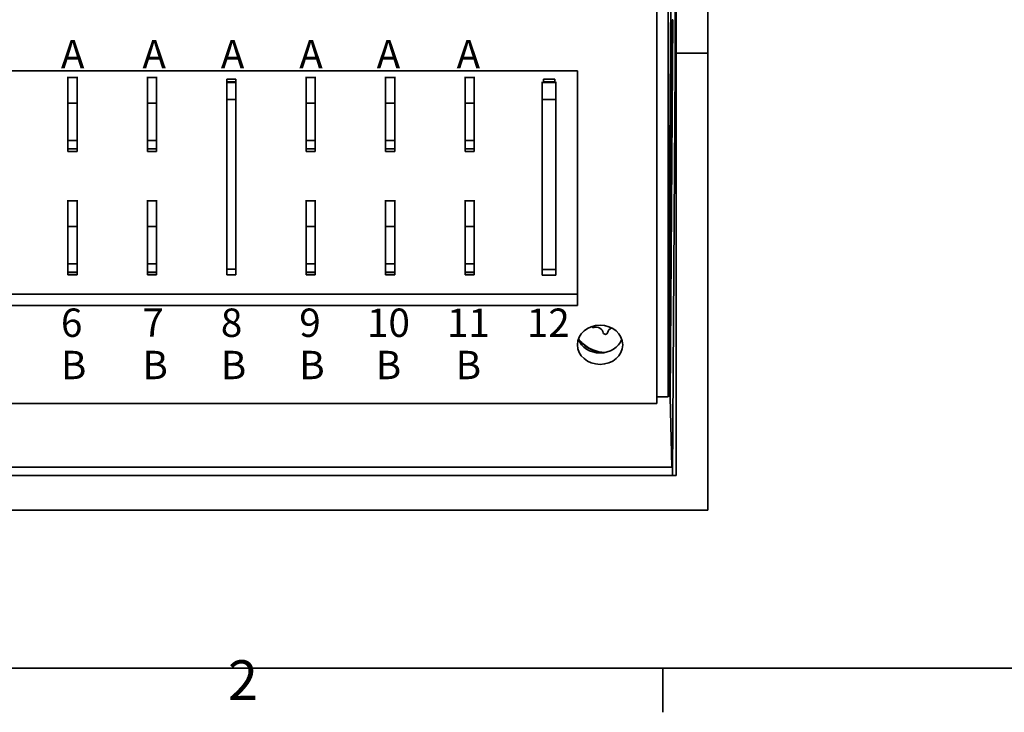
# Model space of a CAD drawing. Units: millimetres. Extents: x 6 to 588, y 6 to 415.
# Drawn here: x 92 to 179, y 6 to 67 of the extents above; entities that cross this region are included whole.
import ezdxf

# ---------------------------------------------------------------- set-up
doc = ezdxf.new("R2010")
doc.units = ezdxf.units.MM
for name, color, linetype, lineweight in [('Border_0', 7, 'Continuous', 35), ('Border_2', 7, 'Continuous', 35), ('Symbols(ISO)', 7, 'Continuous', 18), ('Visible Edges(ISO)', 7, 'Continuous', 35), ('Visible Tangent Edges(ISO)', 7, 'Continuous', 35)]:
    doc.layers.add(name, color=color, linetype=linetype, lineweight=lineweight)
doc.styles.add('Border_1', font='arial.ttf')
doc.styles.add('VBG-RF-ISO', font='arial.ttf')

# ---------------------------------------------------------------- blocks, each defined once
blk = doc.blocks.new('Borders Default Border')
at = {"layer": 'Border_0'}
blk.add_line((148.5, 10), (148.5, 6.1), dxfattribs=at)
at = {"layer": 'Border_0', "flags": 128}
blk.add_lwpolyline([(10, 10), (10, 410), (584, 410), (584, 10), (10, 10)], dxfattribs=at)
at = {"layer": 'Border_2', "insert": (110.164, 6.1), "char_height": 3.5, "attachment_point": 7, "style": 'Border_1'}
blk.add_mtext('2', dxfattribs=at)

msp = doc.modelspace()

# ---------------------------------------------------------------- linework, layer by layer
at = {"layer": 'Visible Edges(ISO)'}
for p, q in [((152.472, 64.24), (152.472, 89.265)), ((149.585, 63.096), (149.585, 83.751)), ((149.672, 64.24), (149.672, 83.765)), ((148.972, 72.769), (148.972, 33.916)), ((147.972, 71.328), (147.972, 33.339)), ((149.222, 71.46), (149.047, 46.625)), ((149.095, 33.933), (149.33, 67.197)), ((149.151, 33.933), (149.393, 67.197)), ((149.672, 64.24), (149.672, 26.997)), ((152.472, 64.24), (149.672, 64.24)), ((152.472, 23.93), (152.472, 64.24)), ((140.972, 62.694), (58.972, 62.694)), ((140.972, 41.973), (140.972, 62.694)), ((149.343, 27.043), (149.585, 63.096)), ((149.672, 63.096), (149.585, 63.096)), ((96.072, 62.155), (96.072, 62.099)), ((96.072, 59.824), (96.072, 62.099)), ((96.072, 62.099), (96.872, 62.099)), ((96.872, 62.155), (96.872, 62.099)), ((96.872, 59.824), (96.872, 62.099)), ((103.072, 62.155), (103.072, 62.099)), ((103.072, 59.824), (103.072, 62.099)), ((103.072, 62.099), (103.872, 62.099)), ((103.872, 62.155), (103.872, 62.099)), ((103.872, 59.824), (103.872, 62.099)), ((110.072, 61.964), (110.072, 61.724)), ((110.072, 61.964), (110.872, 61.964)), ((110.072, 61.724), (110.072, 61.649)), ((110.072, 61.724), (110.872, 61.724)), ((110.072, 61.649), (110.072, 60.144)), ((110.872, 61.724), (110.872, 61.964)), ((110.872, 61.724), (110.872, 61.649)), ((110.872, 60.144), (110.872, 61.649)), ((117.072, 62.155), (117.072, 62.099)), ((117.072, 59.824), (117.072, 62.099)), ((117.072, 62.099), (117.872, 62.099)), ((117.872, 62.155), (117.872, 62.099)), ((117.872, 59.824), (117.872, 62.099)), ((124.072, 62.155), (124.072, 62.099)), ((124.072, 59.824), (124.072, 62.099)), ((124.072, 62.099), (124.872, 62.099)), ((124.872, 62.155), (124.872, 62.099)), ((124.872, 59.824), (124.872, 62.099)), ((131.072, 62.155), (131.072, 62.099)), ((131.072, 59.824), (131.072, 62.099)), ((131.072, 62.099), (131.872, 62.099)), ((131.872, 62.155), (131.872, 62.099)), ((131.872, 59.824), (131.872, 62.099)), ((137.872, 61.723), (137.872, 61.648)), ((137.872, 61.648), (137.872, 60.143)), ((137.972, 61.723), (137.972, 61.964)), ((138.972, 61.964), (137.972, 61.964)), ((137.972, 61.723), (138.972, 61.723)), ((138.972, 61.964), (138.972, 61.723)), ((139.072, 61.723), (139.072, 61.648)), ((139.072, 60.143), (139.072, 61.648)), ((110.072, 60.144), (110.072, 45.19)), ((110.872, 60.144), (110.872, 45.19)), ((137.872, 60.143), (137.872, 45.165)), ((139.072, 60.143), (139.072, 45.165)), ((96.072, 59.824), (96.072, 56.538)), ((96.072, 59.824), (96.872, 59.824)), ((96.872, 59.824), (96.872, 56.538)), ((103.072, 59.824), (103.072, 56.538)), ((103.072, 59.824), (103.872, 59.824)), ((103.872, 59.824), (103.872, 56.538)), ((117.072, 59.824), (117.072, 56.538)), ((117.072, 59.824), (117.872, 59.824)), ((117.872, 59.824), (117.872, 56.538)), ((124.072, 59.824), (124.072, 56.538)), ((124.072, 59.824), (124.872, 59.824)), ((124.872, 59.824), (124.872, 56.538)), ((131.072, 59.824), (131.072, 56.538)), ((131.072, 59.824), (131.872, 59.824)), ((131.872, 59.824), (131.872, 56.538)), ((96.072, 56.538), (96.072, 55.795)), ((96.872, 55.795), (96.872, 56.538)), ((103.072, 56.538), (103.072, 55.795)), ((103.872, 55.795), (103.872, 56.538)), ((117.072, 56.538), (117.072, 55.795)), ((117.872, 55.795), (117.872, 56.538)), ((124.072, 56.538), (124.072, 55.795)), ((124.872, 55.795), (124.872, 56.538)), ((131.072, 56.538), (131.072, 55.795)), ((131.872, 55.795), (131.872, 56.538)), ((96.072, 55.795), (96.072, 55.574)), ((96.072, 55.795), (96.872, 55.795)), ((96.072, 55.574), (96.872, 55.574)), ((96.872, 55.574), (96.872, 55.795)), ((103.072, 55.795), (103.072, 55.574)), ((103.072, 55.795), (103.872, 55.795)), ((103.072, 55.574), (103.872, 55.574)), ((103.872, 55.795), (103.872, 55.574)), ((117.072, 55.795), (117.072, 55.574)), ((117.072, 55.795), (117.872, 55.795)), ((117.072, 55.574), (117.872, 55.574)), ((117.872, 55.574), (117.872, 55.795)), ((124.072, 55.795), (124.072, 55.574)), ((124.072, 55.795), (124.872, 55.795)), ((124.072, 55.574), (124.872, 55.574)), ((124.872, 55.574), (124.872, 55.795)), ((131.072, 55.795), (131.072, 55.574)), ((131.072, 55.795), (131.872, 55.795)), ((131.072, 55.574), (131.872, 55.574)), ((131.872, 55.574), (131.872, 55.795)), ((96.072, 51.277), (96.072, 51.22)), ((96.072, 48.946), (96.072, 51.22)), ((96.072, 51.22), (96.872, 51.22)), ((96.872, 51.277), (96.872, 51.22)), ((96.872, 48.946), (96.872, 51.22)), ((103.072, 51.277), (103.072, 51.22)), ((103.072, 48.946), (103.072, 51.22)), ((103.072, 51.22), (103.872, 51.22)), ((103.872, 51.277), (103.872, 51.22)), ((103.872, 48.946), (103.872, 51.22)), ((117.072, 51.277), (117.072, 51.22)), ((117.072, 48.946), (117.072, 51.22)), ((117.072, 51.22), (117.872, 51.22)), ((117.872, 51.277), (117.872, 51.22)), ((117.872, 48.946), (117.872, 51.22)), ((124.072, 51.277), (124.072, 51.22)), ((124.072, 48.946), (124.072, 51.22)), ((124.072, 51.22), (124.872, 51.22)), ((124.872, 51.277), (124.872, 51.22)), ((124.872, 48.946), (124.872, 51.22)), ((131.072, 51.277), (131.072, 51.22)), ((131.072, 48.946), (131.072, 51.22)), ((131.072, 51.22), (131.872, 51.22)), ((131.872, 51.277), (131.872, 51.22)), ((131.872, 48.946), (131.872, 51.22)), ((96.072, 48.946), (96.072, 45.659)), ((96.072, 48.946), (96.872, 48.946)), ((96.872, 48.946), (96.872, 45.659)), ((103.072, 48.946), (103.072, 45.659)), ((103.072, 48.946), (103.872, 48.946)), ((103.872, 48.946), (103.872, 45.659)), ((117.072, 48.946), (117.072, 45.659)), ((117.072, 48.946), (117.872, 48.946)), ((117.872, 48.946), (117.872, 45.659)), ((124.072, 48.946), (124.072, 45.659)), ((124.072, 48.946), (124.872, 48.946)), ((124.872, 48.946), (124.872, 45.659)), ((131.072, 48.946), (131.072, 45.659)), ((131.072, 48.946), (131.872, 48.946)), ((131.872, 48.946), (131.872, 45.659)), ((149.045, 46.125), (149.045, 36.215)), ((96.072, 45.659), (96.072, 44.916)), ((96.872, 44.916), (96.872, 45.659)), ((103.072, 45.659), (103.072, 44.916)), ((103.872, 44.916), (103.872, 45.659)), ((110.072, 45.19), (110.072, 44.694)), ((110.872, 44.694), (110.872, 45.19)), ((117.072, 45.659), (117.072, 44.916)), ((117.872, 44.916), (117.872, 45.659)), ((124.072, 45.659), (124.072, 44.916)), ((124.872, 44.916), (124.872, 45.659)), ((131.072, 45.659), (131.072, 44.916)), ((131.872, 44.916), (131.872, 45.659)), ((137.872, 45.165), (137.872, 44.669)), ((139.072, 44.669), (139.072, 45.165)), ((96.072, 44.916), (96.072, 44.696)), ((96.072, 44.916), (96.872, 44.916)), ((96.872, 44.711), (96.072, 44.711)), ((96.072, 44.696), (96.872, 44.696)), ((96.872, 44.696), (96.872, 44.916)), ((103.072, 44.916), (103.072, 44.696)), ((103.072, 44.916), (103.872, 44.916)), ((103.872, 44.711), (103.072, 44.711)), ((103.072, 44.696), (103.872, 44.696)), ((103.872, 44.696), (103.872, 44.916)), ((110.872, 44.694), (110.072, 44.694)), ((117.072, 44.916), (117.072, 44.696)), ((117.072, 44.916), (117.872, 44.916)), ((117.872, 44.711), (117.072, 44.711)), ((117.072, 44.696), (117.872, 44.696)), ((117.872, 44.696), (117.872, 44.916)), ((124.072, 44.916), (124.072, 44.696)), ((124.072, 44.916), (124.872, 44.916)), ((124.872, 44.711), (124.072, 44.711)), ((124.072, 44.696), (124.872, 44.696)), ((124.872, 44.696), (124.872, 44.916)), ((131.072, 44.916), (131.072, 44.696)), ((131.072, 44.916), (131.872, 44.916)), ((131.872, 44.711), (131.072, 44.711)), ((131.072, 44.696), (131.872, 44.696)), ((131.872, 44.696), (131.872, 44.916)), ((139.072, 44.669), (137.872, 44.669)), ((58.972, 42.982), (140.972, 42.982)), ((58.972, 41.973), (140.972, 41.973)), ((149.047, 36.038), (149.095, 33.933)), ((147.972, 33.916), (148.972, 33.916)), ((149.095, 33.933), (149.151, 33.933)), ((149.151, 33.933), (149.298, 27.72)), ((147.972, 33.339), (51.972, 33.339)), ((149.672, 26.997), (50.272, 26.997)), ((149.328, 27.72), (50.617, 27.72)), ((152.472, 23.93), (47.472, 23.93))]:
    msp.add_line(p, q, dxfattribs=at)
for centre, radius, start, end in [((142.39, 40.225), 0.188, 212.91389, 286.93569), ((142.632, 39.432), 0.642, 13.06431, 106.93569), ((144.249, 39.432), 0.642, 115.1727, 166.93569), ((143.44, 39.619), 0.188, 193.06431, 346.93569)]:
    msp.add_arc(centre, radius, start, end, dxfattribs=at)
for centre, major_axis, ratio, start_param, end_param in [((149.057, 46.125), (0, -1), 0.012217, 4.188755, 4.712387), ((142.972, 39.528), (-2, 0), 0.863396, 0.296502, 2.845091), ((149.048, 36.215), (0, -0.2), 0.012217, 4.712404, 5.794544)]:
    msp.add_ellipse(centre, major_axis=major_axis, ratio=ratio, start_param=start_param, end_param=end_param, dxfattribs=at)
msp.add_ellipse((142.972, 38.519), major_axis=(2, 0), ratio=0.863396, dxfattribs=at)
for points, knots in [([(141.066, 39.006), (141.259, 38.752), (141.496, 38.525), (142.073, 38.137), (142.412, 37.987), (142.952, 37.861), (143.131, 37.836), (143.311, 37.826)], [-0.7969244, -0.7969244, -0.7969244, -0.7969244, -0.6911587, -0.6911587, -0.5769091, -0.5769091, -0.5222174, -0.5222174, -0.5222174, -0.5222174]), ([(141.069, 39.049), (141.16, 38.927), (141.261, 38.812), (141.648, 38.431), (141.977, 38.214), (142.68, 37.927), (143.045, 37.851), (143.414, 37.844)], [-0.7533362, -0.7533362, -0.7533362, -0.7533362, -0.7073785, -0.7073785, -0.5901106, -0.5901106, -0.4789588, -0.4789588, -0.4789588, -0.4789588])]:
    msp.add_open_spline(points, degree=3, knots=knots, dxfattribs=at)
at = {"layer": 'Visible Tangent Edges(ISO)'}
for p, q in [((149.33, 67.197), (149.393, 67.197)), ((110.872, 61.649), (110.072, 61.649)), ((139.072, 61.648), (137.872, 61.648)), ((110.872, 60.144), (110.072, 60.144)), ((139.072, 60.143), (137.872, 60.143)), ((96.072, 56.538), (96.872, 56.538)), ((103.072, 56.538), (103.872, 56.538)), ((117.072, 56.538), (117.872, 56.538)), ((124.072, 56.538), (124.872, 56.538)), ((131.072, 56.538), (131.872, 56.538)), ((148.972, 46.625), (149.047, 46.625)), ((148.972, 46.125), (149.045, 46.125)), ((96.072, 45.659), (96.872, 45.659)), ((103.072, 45.659), (103.872, 45.659)), ((110.872, 45.19), (110.072, 45.19)), ((117.072, 45.659), (117.872, 45.659)), ((124.072, 45.659), (124.872, 45.659)), ((131.072, 45.659), (131.872, 45.659)), ((139.072, 45.165), (137.872, 45.165)), ((149.045, 36.215), (148.972, 36.215)), ((149.047, 36.038), (148.972, 36.038))]:
    msp.add_line(p, q, dxfattribs=at)

# ---------------------------------------------------------------- block references
msp.add_blockref('Borders Default Border', (0, 0))

# ---------------------------------------------------------------- texts
at = {"layer": 'Symbols(ISO)', "char_height": 2.5, "style": 'VBG-RF-ISO'}
for s, insert, attachment_point in [('\\fArial Narrow|b0|i0;\\H2.5000;A', (95.451, 65.407), 1), ('\\fArial Narrow|b0|i0;\\H2.5000;A', (102.633, 65.407), 1), ('\\fArial Narrow|b0|i0;\\H2.5000;A', (109.545, 65.407), 1), ('\\fArial Narrow|b0|i0;\\H2.5000;A', (116.457, 65.407), 1), ('\\fArial Narrow|b0|i0;\\H2.5000;A', (124.317, 65.407), 2), ('\\fArial Narrow|b0|i0;\\H2.5000;A', (131.364, 65.407), 2), ('\\fArial|b0|i0;\\H2.5000;6', (95.451, 41.717), 1), ('\\fArial|b0|i0;\\H2.5000;7', (102.633, 41.749), 1), ('\\fArial|b0|i0;\\H2.5000;8', (109.545, 41.717), 1), ('\\fArial|b0|i0;\\H2.5000;9', (116.457, 41.717), 1), ('\\fArial Narrow|b0|i0;\\H2.5000;10', (124.317, 41.717), 2), ('\\fArial Narrow|b0|i0;\\H2.5000;11', (131.364, 41.717), 2), ('\\fArial Narrow|b0|i0;\\H2.5000;12', (136.513, 41.717), 1), ('\\fArial Narrow|b0|i0;\\H2.5000;B', (95.451, 37.987), 1), ('\\fArial Narrow|b0|i0;\\H2.5000;B', (102.633, 37.987), 1), ('\\fArial Narrow|b0|i0;\\H2.5000;B', (109.545, 37.987), 1), ('\\fArial Narrow|b0|i0;\\H2.5000;B', (116.457, 37.987), 1), ('\\fArial Narrow|b0|i0;\\H2.5000;B', (124.317, 37.987), 2), ('\\fArial Narrow|b0|i0;\\H2.5000;B', (131.364, 37.987), 2)]:
    msp.add_mtext(s, dxfattribs=dict(at, insert=insert, attachment_point=attachment_point))

doc.saveas('drawing.dxf')
